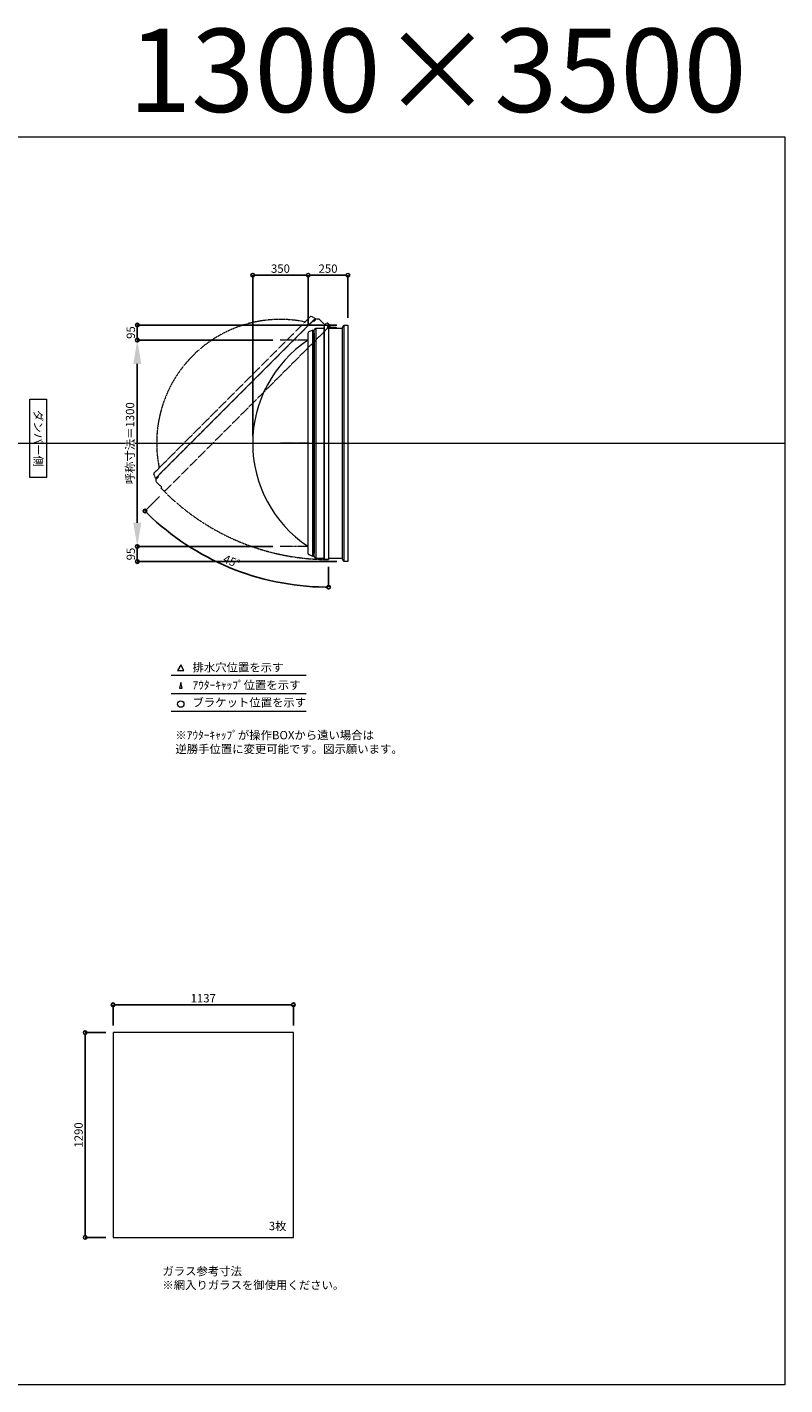
# Model space of a CAD drawing. Units: millimetres. Extents: x -12289 to 68564, y -2748 to 52132.
# Drawn here: x 50379 to 55154, y 14000 to 22551 of the extents above; entities that cross this region are included whole.
import ezdxf

# ---------------------------------------------------------------- set-up
doc = ezdxf.new("R2010")
doc.units = ezdxf.units.MM
doc.header["$LTSCALE"] = 0.3
doc.header["$PDMODE"] = 33
doc.header["$PDSIZE"] = 5
doc.linetypes.add('CENTER2', pattern=[28.575, 19.05, -3.175, 3.175, -3.175])
doc.linetypes.add('HIDDEN', pattern=[9.525, 6.35, -3.175])
doc.layers.get('0').update_dxf_attribs({"lineweight": 9})
doc.layers.get('Defpoints').update_dxf_attribs({"lineweight": 9})
doc.layers.add('VP', color=7, linetype='Continuous', lineweight=9, plot=False)
for name, color, linetype, lineweight in [('ガラス02', 141, 'Continuous', 9), ('テキスト', 50, 'Continuous', 9), ('パーツ02', 121, 'Continuous', 9), ('中心線', 210, 'CENTER2', 9), ('型材02', 71, 'Continuous', 9), ('寸法', 10, 'Continuous', 9)]:
    doc.layers.add(name, color=color, linetype=linetype, lineweight=lineweight)
doc.styles.add('TGK-text', font='txt', dxfattribs={"height": 3.5})
doc.dimstyles.new('T-dim', dxfattribs={"dimtxt": 3.5, "dimasz": 1.5, "dimexe": 0, "dimexo": 3, "dimgap": 1, "dimtad": 1, "dimdec": 1, "dimdsep": 46, "dimtxsty": 'TGK-text', "dimblk": 'DOTBLANK', "dimcen": 0, "dimclrt": 2, "dimazin": 2, "dimtfac": 1, "dimtdec": 1, "dimtix": 1, "dimtmove": 2, "dimatfit": 3, "dimldrblk": 'OPEN30', "dimfxl": 1, "dimtolj": 1, "dimtzin": 0, "dimarcsym": 0})
doc.dimstyles.new('T-dimN', dxfattribs={"dimtxt": 3.5, "dimasz": 10, "dimexe": 0, "dimexo": 3, "dimgap": 1, "dimtad": 1, "dimdec": 1, "dimdsep": 46, "dimtxsty": 'TGK-text', "dimcen": 0, "dimclrt": 2, "dimazin": 2, "dimtfac": 1, "dimtdec": 1, "dimtix": 1, "dimtmove": 2, "dimatfit": 3, "dimldrblk": 'OPEN30', "dimfxl": 1, "dimtfill": 1, "dimtolj": 1, "dimtzin": 0, "dimarcsym": 0})

# ---------------------------------------------------------------- blocks, each defined once
blk = doc.blocks.new('*U204')
at = {"layer": '中心線', "color": 0, "linetype": 'CENTER2', "transparency": 16777216}
blk.add_line((90.5, 0), (-90.5, 0), dxfattribs=at)
blk = doc.blocks.new('TK-DO-1300側面')
at = {"layer": 'パーツ02', "linetype": 'ByBlock'}
for p, q in [((-712, 0), (-701.3, 26.9)), ((-712, 0), (712, 0)), ((-696.6, 30), (696.6, 30)), ((712, 0), (701.3, 26.9))]:
    blk.add_line(p, q, dxfattribs=at)
for centre, radius, start, end in [((0, -398.6), 778.6, 33.59558, 146.40442), ((-696.6, 25), 5, 90, 158.19859), ((-652.7, 35), 5, 270, 326.40442), ((652.7, 35), 5, 213.59558, 270), ((696.6, 25), 5, 21.80141, 90)]:
    blk.add_arc(centre, radius, start, end, dxfattribs=at)
blk = doc.blocks.new('*D1147')
at = {"layer": 'Defpoints', "color": 0, "transparency": 16777216}
for p in [(51073.6, 20580), (51973.5, 20580), (51973.5, 19280)]:
    blk.add_point(p, dxfattribs=at)
at = {"layer": '寸法', "color": 0, "lineweight": -2, "transparency": 16777216}
for p, q in [((51928.5, 20580), (51073.6, 20580)), ((51073.6, 19430), (51073.6, 20430)), ((51928.5, 19280), (51073.6, 19280))]:
    blk.add_line(p, q, dxfattribs=at)
at = {"layer": '寸法', "color": 0, "transparency": 16777216}
for points in [[(51048.6, 20430), (51098.6, 20430), (51073.6, 20580)], [(51048.6, 19430), (51098.6, 19430), (51073.6, 19280)]]:
    blk.add_solid(points, dxfattribs=at)
at = {"layer": '寸法', "color": 2, "transparency": 16777216, "insert": (51027.9, 19930), "char_height": 52.5, "attachment_point": 5, "rotation": 90, "style": 'TGK-text', "bg_fill": 3, "box_fill_scale": 1.1, "bg_fill_color": 256, "bg_fill_true_color": 13158600, "bg_fill_transparency": 0}
blk.add_mtext('\\A1;呼称寸法＝1300', dxfattribs=at)
blk = doc.blocks.new('_Open30')
at = {"color": 0, "linetype": 'ByBlock', "lineweight": -2}
for p, q in [((-1, 0.27), (0, 0)), ((0, 0), (-1, -0.27)), ((0, 0), (-1, 0))]:
    blk.add_line(p, q, dxfattribs=at)
blk = doc.blocks.new('_DotBlank')
at = {"color": 0, "linetype": 'ByBlock', "lineweight": -2}
blk.add_line((-0.5, 0), (-1, 0), dxfattribs=at)
blk.add_circle((0, 0), 0.5, dxfattribs=at)
blk = doc.blocks.new('*D1148')
at = {"layer": 'Defpoints', "color": 0, "transparency": 16777216}
for p in [(51073.6, 20675), (52375.5, 20675), (51973.5, 20580)]:
    blk.add_point(p, dxfattribs=at)
at = {"layer": '寸法', "color": 0, "lineweight": -2, "transparency": 16777216}
for p, q in [((52330.5, 20675), (51073.6, 20675)), ((51073.6, 20602.5), (51073.6, 20652.5)), ((51928.5, 20580), (51073.6, 20580))]:
    blk.add_line(p, q, dxfattribs=at)
at = {"layer": '寸法', "color": 0, "lineweight": -2, "transparency": 16777216, "xscale": 22.5, "yscale": 22.5, "zscale": 22.5}
for p, rotation in [((51073.6, 20675), 90), ((51073.6, 20580), 270)]:
    blk.add_blockref('_DotBlank', p, dxfattribs=dict(at, rotation=rotation))
at = {"layer": '寸法', "color": 2, "transparency": 16777216, "insert": (51032.4, 20627.5), "char_height": 52.5, "attachment_point": 5, "rotation": 90, "style": 'TGK-text'}
blk.add_mtext('\\A1;95', dxfattribs=at)
blk = doc.blocks.new('*D1149')
at = {"layer": 'Defpoints', "color": 0, "transparency": 16777216}
for p in [(51973.5, 19280), (51073.6, 19185), (52375.5, 19185)]:
    blk.add_point(p, dxfattribs=at)
at = {"layer": '寸法', "color": 0, "lineweight": -2, "transparency": 16777216}
for p, q in [((51928.5, 19280), (51073.6, 19280)), ((51073.6, 19257.5), (51073.6, 19207.5)), ((52330.5, 19185), (51073.6, 19185))]:
    blk.add_line(p, q, dxfattribs=at)
at = {"layer": '寸法', "color": 0, "lineweight": -2, "transparency": 16777216, "xscale": 22.5, "yscale": 22.5, "zscale": 22.5}
for p, rotation in [((51073.6, 19280), 90), ((51073.6, 19185), 270)]:
    blk.add_blockref('_DotBlank', p, dxfattribs=dict(at, rotation=rotation))
at = {"layer": '寸法', "color": 2, "transparency": 16777216, "insert": (51032.4, 19232.5), "char_height": 52.5, "attachment_point": 5, "rotation": 90, "style": 'TGK-text'}
blk.add_mtext('\\A1;95', dxfattribs=at)
blk = doc.blocks.new('*D1150')
at = {"layer": 'Defpoints', "color": 0, "transparency": 16777216}
for p in [(52150.5, 20988.8), (52150.5, 20626.6), (51800.5, 19930)]:
    blk.add_point(p, dxfattribs=at)
at = {"layer": '寸法', "color": 0, "lineweight": -2, "transparency": 16777216}
for p, q in [((51800.5, 19975), (51800.5, 20988.8)), ((51823, 20988.8), (52128, 20988.8)), ((52150.5, 20671.6), (52150.5, 20988.8))]:
    blk.add_line(p, q, dxfattribs=at)
at = {"layer": '寸法', "color": 0, "lineweight": -2, "transparency": 16777216, "xscale": 22.5, "yscale": 22.5, "zscale": 22.5, "rotation": 180}
blk.add_blockref('_DotBlank', (51800.5, 20988.8), dxfattribs=at)
at = {"layer": '寸法', "color": 0, "lineweight": -2, "transparency": 16777216, "xscale": 22.5, "yscale": 22.5, "zscale": 22.5}
blk.add_blockref('_DotBlank', (52150.5, 20988.8), dxfattribs=at)
at = {"layer": '寸法', "color": 2, "transparency": 16777216, "insert": (51975.5, 21030.1), "char_height": 52.5, "attachment_point": 5, "style": 'TGK-text'}
blk.add_mtext('\\A1;350', dxfattribs=at)
blk = doc.blocks.new('*D1151')
at = {"layer": 'Defpoints', "color": 0, "transparency": 16777216}
for p in [(52400.5, 20988.8), (52150.5, 20626.6), (52400.5, 20675)]:
    blk.add_point(p, dxfattribs=at)
at = {"layer": '寸法', "color": 0, "lineweight": -2, "transparency": 16777216}
for p, q in [((52150.5, 20671.6), (52150.5, 20988.8)), ((52173, 20988.8), (52378, 20988.8)), ((52400.5, 20720), (52400.5, 20988.8))]:
    blk.add_line(p, q, dxfattribs=at)
at = {"layer": '寸法', "color": 0, "lineweight": -2, "transparency": 16777216, "xscale": 22.5, "yscale": 22.5, "zscale": 22.5, "rotation": 180}
blk.add_blockref('_DotBlank', (52150.5, 20988.8), dxfattribs=at)
at = {"layer": '寸法', "color": 0, "lineweight": -2, "transparency": 16777216, "xscale": 22.5, "yscale": 22.5, "zscale": 22.5}
blk.add_blockref('_DotBlank', (52400.5, 20988.8), dxfattribs=at)
at = {"layer": '寸法', "color": 2, "transparency": 16777216, "insert": (52275.5, 21030.1), "char_height": 52.5, "attachment_point": 5, "style": 'TGK-text'}
blk.add_mtext('\\A1;250', dxfattribs=at)
blk = doc.blocks.new('*D1152')
at = {"layer": 'Defpoints', "color": 0, "transparency": 16777216}
for p in [(52279.1, 20676.5), (52289.9, 20671.6), (51244.4, 19626.1), (51460.6, 19243.1), (52279.1, 19198)]:
    blk.add_point(p, dxfattribs=at)
at = {"layer": '寸法', "color": 0, "lineweight": -2, "transparency": 16777216}
for p, q in [((51212.6, 19594.3), (51121.6, 19503.3)), ((52279.1, 19153), (52279.1, 19023.8))]:
    blk.add_line(p, q, dxfattribs=at)
blk.add_arc((52279.1, 20660.8), 1637, 225.78752, 269.21248, dxfattribs=at)
at = {"layer": '寸法', "color": 0, "lineweight": -2, "transparency": 16777216, "xscale": 22.5, "yscale": 22.5, "zscale": 22.5}
for p, rotation in [((51121.6, 19503.3), 135.3937621175603), ((52279.1, 19023.8), 359.6062378824401)]:
    blk.add_blockref('_DotBlank', p, dxfattribs=dict(at, rotation=rotation))
at = {"layer": '寸法', "color": 2, "transparency": 16777216, "insert": (51668.4, 19186.5), "char_height": 52.5, "attachment_point": 5, "rotation": 337.5, "style": 'TGK-text'}
blk.add_mtext('\\A1;45°', dxfattribs=at)
blk = doc.blocks.new('*D941')
at = {"layer": 'Defpoints', "color": 0, "transparency": 16777216}
for p in [(52057.4, 16393.7), (50920.4, 16218.5), (52057.4, 16218.5)]:
    blk.add_point(p, dxfattribs=at)
at = {"layer": '寸法', "color": 0, "lineweight": -2, "transparency": 16777216}
for p, q in [((50920.4, 16263.5), (50920.4, 16393.7)), ((50942.9, 16393.7), (52034.9, 16393.7)), ((52057.4, 16263.5), (52057.4, 16393.7))]:
    blk.add_line(p, q, dxfattribs=at)
at = {"layer": '寸法', "color": 0, "lineweight": -2, "transparency": 16777216, "xscale": 22.5, "yscale": 22.5, "zscale": 22.5, "rotation": 180}
blk.add_blockref('_DotBlank', (50920.4, 16393.7), dxfattribs=at)
at = {"layer": '寸法', "color": 0, "lineweight": -2, "transparency": 16777216, "xscale": 22.5, "yscale": 22.5, "zscale": 22.5}
blk.add_blockref('_DotBlank', (52057.4, 16393.7), dxfattribs=at)
at = {"layer": '寸法', "color": 2, "transparency": 16777216, "insert": (51488.9, 16435), "char_height": 52.5, "attachment_point": 5, "style": 'TGK-text'}
blk.add_mtext('\\A1;1137', dxfattribs=at)
blk = doc.blocks.new('*D942')
at = {"layer": 'Defpoints', "color": 0, "transparency": 16777216}
for p in [(50920.4, 16218.5), (50744.8, 14928.5), (50920.4, 14928.5)]:
    blk.add_point(p, dxfattribs=at)
at = {"layer": '寸法', "color": 0, "lineweight": -2, "transparency": 16777216}
for p, q in [((50875.4, 16218.5), (50744.8, 16218.5)), ((50744.8, 16196), (50744.8, 14951)), ((50875.4, 14928.5), (50744.8, 14928.5))]:
    blk.add_line(p, q, dxfattribs=at)
at = {"layer": '寸法', "color": 0, "lineweight": -2, "transparency": 16777216, "xscale": 22.5, "yscale": 22.5, "zscale": 22.5}
for p, rotation in [((50744.8, 16218.5), 90), ((50744.8, 14928.5), 270)]:
    blk.add_blockref('_DotBlank', p, dxfattribs=dict(at, rotation=rotation))
at = {"layer": '寸法', "color": 2, "transparency": 16777216, "insert": (50703.5, 15573.5), "char_height": 52.5, "attachment_point": 5, "rotation": 90, "style": 'TGK-text'}
blk.add_mtext('\\A1;1290', dxfattribs=at)

msp = doc.modelspace()

# ---------------------------------------------------------------- linework, layer by layer
at = {"layer": 'VP'}
msp.add_line((43228.98, 19930), (55153.98, 19930), dxfattribs=at)
msp.add_lwpolyline([(43228.98, 21860), (55153.98, 21860), (55153.98, 14000), (43228.98, 14000)], close=True, dxfattribs=at)
at = {"layer": 'ガラス02'}
msp.add_lwpolyline([(52057.43, 16218.51), (50920.43, 16218.51), (50920.43, 14928.51), (52057.43, 14928.51)], close=True, dxfattribs=at)
at = {"layer": 'テキスト'}
for p, q in [((51286.92, 18469.63), (52137.32, 18469.63)), ((51286.92, 18353.6), (52137.32, 18353.6)), ((51286.92, 18242.56), (52137.32, 18242.56))]:
    msp.add_line(p, q, dxfattribs=at)
for points in [[(51367.21, 18499.81), (51347.39, 18534.14), (51327.57, 18499.81)], [(51356.33, 18388.78), (51347.39, 18423.11), (51338.45, 18388.78)]]:
    msp.add_lwpolyline(points, close=True, dxfattribs=at)
msp.add_circle((51347.39, 18287.6), 20.04, dxfattribs=at)
at = {"layer": '中心線'}
for p, q in [((52150.49, 20580), (51973.52, 20580)), ((52150.49, 19280), (51973.52, 19280))]:
    msp.add_line(p, q, dxfattribs=at)
at = {"layer": '型材02'}
for p, q in [((52182.79, 20618.4), (52182.79, 19241.6)), ((52186.99, 20622.6), (52186.99, 19237.4)), ((52198.99, 20655), (52198.99, 19205)), ((52248.09, 20655), (52248.09, 19205)), ((52250.09, 20662), (52250.09, 19198)), ((52365.49, 20655), (52365.49, 19205)), ((52375.49, 20675), (52375.49, 19185))]:
    msp.add_line(p, q, dxfattribs=at)
at = {"layer": '型材02', "linetype": 'ByBlock'}
for p, q in [((52279.68, 20667.2), (52279.32, 20666.95)), ((52279.93, 20666.85), (52279.68, 20667.2)), ((52280.35, 20666.74), (52280.74, 20666.92)), ((52280.74, 20666.92), (52280.93, 20666.53)), ((52281.32, 20666.34), (52281.74, 20666.46)), ((52281.74, 20666.46), (52281.85, 20666.04)), ((52282.2, 20665.79), (52282.64, 20665.83)), ((52282.59, 20655), (52282.59, 20656.31)), ((52328.59, 20655), (52282.59, 20655)), ((52282.64, 20665.83), (52282.67, 20665.39)), ((52283.41, 20665.05), (52282.98, 20665.09)), ((52283.41, 20656.95), (52282.98, 20656.91)), ((52283.38, 20664.62), (52283.41, 20665.05)), ((52283.38, 20657.38), (52283.41, 20656.95)), ((52284.04, 20664.15), (52283.62, 20664.26)), ((52284.04, 20657.85), (52283.62, 20657.74)), ((52283.93, 20663.73), (52284.04, 20664.15)), ((52283.93, 20658.27), (52284.04, 20657.85)), ((52284.51, 20663.15), (52284.11, 20663.34)), ((52284.51, 20658.85), (52284.11, 20658.66)), ((52284.32, 20662.76), (52284.51, 20663.15)), ((52284.32, 20659.24), (52284.51, 20658.85)), ((52284.79, 20662.09), (52284.43, 20662.34)), ((52284.79, 20659.91), (52284.43, 20659.66)), ((52284.54, 20661.74), (52284.79, 20662.09)), ((52284.54, 20660.26), (52284.79, 20659.91)), ((52284.58, 20661.31), (52284.89, 20661)), ((52284.89, 20661), (52284.58, 20660.69)), ((52297.29, 20659), (52290.59, 20659)), ((52297.59, 20658.7), (52297.29, 20659)), ((52297.59, 20658.7), (52297.89, 20659)), ((52315.29, 20659), (52297.89, 20659)), ((52315.59, 20658.7), (52315.29, 20659)), ((52315.59, 20658.7), (52315.89, 20659)), ((52326.59, 20659), (52315.89, 20659)), ((52328.59, 20657), (52326.59, 20659)), ((52328.59, 20655), (52328.59, 20657))]:
    msp.add_line(p, q, dxfattribs=at)
at = {"layer": '型材02', "linetype": 'HIDDEN'}
msp.add_lwpolyline([(51192.75, 19704.71), (51207.18, 19719.13), (51207.18, 19725.07), (51205.55, 19726.7), (52179.1, 20700.24), (52180.72, 20698.62), (52186.66, 20698.62), (52201.09, 20713.04), (52218.06, 20713.04), (52252.78, 20678.32), (52272.32, 20689.18), (52289.9, 20671.61), (51244.44, 19626.15), (51223.94, 19646.66), (51227.47, 19653.02), (51192.75, 19687.74)], close=True, dxfattribs=at)
at = {"layer": '型材02'}
msp.add_lwpolyline([(52186.99, 19217), (52186.99, 19237.4), (52182.79, 19241.6), (52180.49, 19241.6), (52180.49, 20618.4), (52182.79, 20618.4), (52186.99, 20622.6), (52186.99, 20643), (52198.99, 20655), (52248.09, 20655), (52254.23, 20676.5), (52279.09, 20676.5), (52279.09, 19198), (52250.09, 19198), (52248.09, 19205), (52198.99, 19205)], close=True, dxfattribs=at)
msp.add_lwpolyline([(52279.09, 20655), (52365.49, 20655), (52375.49, 20675), (52400.49, 20675), (52400.49, 19185), (52375.49, 19185), (52365.49, 19205), (52279.09, 19205)], dxfattribs=at)
msp.add_circle((52278.59, 20661), 6, dxfattribs=at)
at = {"layer": '型材02', "linetype": 'ByBlock'}
for centre, radius, start, end in [((52278.59, 20661), 10, 0.000067, 87.134016), ((52278.59, 20661), 6, 82.941575, 85.219808), ((52278.59, 20661), 6, 72.941575, 77.058425), ((52278.59, 20661), 6, 62.941575, 67.058425), ((52278.59, 20661), 6, 52.941575, 57.058425), ((52283.09, 20656.31), 0.5, 133.812787, 180), ((52278.59, 20661), 6, 42.941575, 47.058425), ((52278.59, 20661), 6, 313.812787, 317.058425), ((52278.59, 20661), 6, 32.941575, 37.058425), ((52278.59, 20661), 6, 322.941575, 327.058425), ((52278.59, 20661), 6, 22.941575, 27.058425), ((52278.59, 20661), 6, 332.941575, 337.058425), ((52278.59, 20661), 6, 12.941575, 17.058425), ((52278.59, 20661), 6, 342.941575, 347.058425), ((52278.59, 20661), 6, 2.941575, 7.058425), ((52278.59, 20661), 6, 352.941575, 357.058425), ((52290.59, 20661), 2, 180.000067, 270)]:
    msp.add_arc(centre, radius, start, end, dxfattribs=at)
at = {"layer": '型材02', "linetype": 'HIDDEN'}
msp.add_arc((52278.59, 20661), 1463, 225.019582, 270.019582, dxfattribs=at)

# ---------------------------------------------------------------- block references
at = {"layer": 'パーツ02', "linetype": 'HIDDEN', "rotation": 44.99999999999999}
msp.add_blockref('TK-DO-1300側面', (51692.33, 20213.47), dxfattribs=at)
at = {"layer": 'パーツ02', "rotation": 90}
msp.add_blockref('TK-DO-1300側面', (52180.49, 19930), dxfattribs=at)
at = {"layer": '中心線', "linetype": 'CENTER2'}
msp.add_blockref('*U204', (52062, 19930), dxfattribs=at)

# ---------------------------------------------------------------- texts
at = {"layer": 'VP', "insert": (50564.09, 22541.63), "char_height": 525, "width": 4348.4098, "attachment_point": 1, "style": 'TGK-text'}
msp.add_mtext('\\pxqr;1300×3500', dxfattribs=at)
at = {"layer": 'テキスト', "insert": (50475.95, 20180.93), "char_height": 52.5, "width": 441.1301, "attachment_point": 1, "rotation": 270, "style": 'TGK-text', "bg_fill": 16, "box_fill_scale": 1.5, "bg_fill_color": 256, "bg_fill_transparency": 0}
msp.add_mtext('\\pxqc;ダンパー側', dxfattribs=at)
at = {"layer": 'テキスト', "char_height": 52.5, "attachment_point": 1, "style": 'TGK-text'}
for s, insert, width in [('排水穴位置を示す', (51421.31, 18544.96), 703.0779), ('ｱｳﾀｰｷｬｯﾌﾟ位置を示す', (51421.31, 18433.7), 909.4686), ('ブラケット位置を示す', (51421.31, 18324.2), 909.4686), ('3枚', (51902.33, 15026.41), 220.4192), ('ガラス参考寸法\\P※網入りガラスを御使用ください。', (51231.66, 14742.26), 1271.5764)]:
    msp.add_mtext(s, dxfattribs=dict(at, insert=insert, width=width))
at = {"layer": 'テキスト', "color": 1, "insert": (51313.52, 18118.14), "char_height": 52.5, "width": 1626.3731, "attachment_point": 1, "style": 'TGK-text'}
msp.add_mtext('※ｱｳﾀｰｷｬｯﾌﾟが操作BOXから遠い場合は\\P逆勝手位置に変更可能です。図示願います。', dxfattribs=at)

# ---------------------------------------------------------------- dimensions: what is measured, and where the dimension line sits
at = {"layer": '寸法'}
for base, p1, p2, angle, picture, middle in [((52400.49, 20988.8), (52150.49, 20626.61), (52400.49, 20675), 180, '*D1151', (52275.49, 21030.05)), ((50744.78, 14928.51), (50920.43, 16218.51), (50920.43, 14928.51), 90, '*D942', (50703.53, 15573.51))]:
    dim = msp.add_linear_dim(base=base, p1=p1, p2=p2, angle=angle, dimstyle='T-dim', dxfattribs=at)
    dim.commit()
    dim.dimension.update_dxf_attribs({"geometry": picture, "text_midpoint": middle})
dim = msp.add_linear_dim(base=(52057.43, 16393.72), p1=(50920.43, 16218.51), p2=(52057.43, 16218.51), dimstyle='T-dim', dxfattribs=at)
dim.commit()
dim.dimension.update_dxf_attribs({"geometry": '*D941', "text_midpoint": (51488.93, 16434.97)})

# ---------------------------------------------------------------- next in the draw order: dimensions: what is measured, and where the dimension line sits
dim = msp.add_linear_dim(base=(51073.63, 20580), p1=(51973.52, 19280), p2=(51973.52, 20580), angle=90, text='呼称寸法＝<>', dimstyle='T-dimN', dxfattribs=at)
dim.commit()
dim.dimension.update_dxf_attribs({"geometry": '*D1147', "text_midpoint": (51027.85, 19930)})

# ---------------------------------------------------------------- next in the draw order: dimensions: what is measured, and where the dimension line sits
for base, p1, p2, angle, picture, middle in [((52150.49, 20988.8), (51800.49, 19930), (52150.49, 20626.61), 180, '*D1150', (51975.49, 21030.05)), ((51073.63, 20675), (51973.52, 20580), (52375.49, 20675), 90, '*D1148', (51032.38, 20627.5)), ((51073.63, 19185), (51973.52, 19280), (52375.49, 19185), 90, '*D1149', (51032.38, 19232.5))]:
    dim = msp.add_linear_dim(base=base, p1=p1, p2=p2, angle=angle, dimstyle='T-dim', dxfattribs=at)
    dim.commit()
    dim.dimension.update_dxf_attribs({"geometry": picture, "text_midpoint": middle})
dim = msp.add_angular_dim_2l(base=(51460.6, 19243.12), line1=((52279.09, 20676.5), (52279.09, 19198)), line2=((52289.9, 20671.61), (51244.44, 19626.15)), dimstyle='T-dim', dxfattribs=at)
dim.commit()
dim.dimension.update_dxf_attribs({"geometry": '*D1152', "text_midpoint": (51668.43, 19186.53)})

doc.saveas('drawing.dxf')
